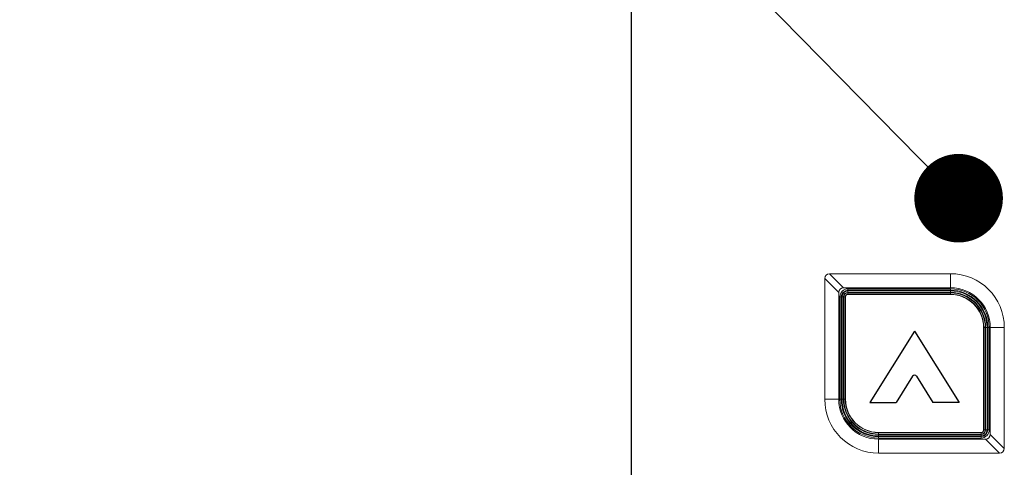
# Model space of a CAD drawing. Units: inches. Extents: x -1493 to 30345, y 2 to 13564.
# Drawn here: x 14800 to 15008, y 7324 to 7419 of the extents above; entities that cross this region are included whole.
import ezdxf

# ---------------------------------------------------------------- set-up
doc = ezdxf.new("R2010")
doc.units = ezdxf.units.IN
doc.header["$MEASUREMENT"] = 0
doc.layers.add('4', color=7, linetype='Continuous')
doc.layers.add('实线', color=7, linetype='Continuous', lineweight=25)
doc.styles.get("Standard").update_dxf_attribs({"font": 'simsun.ttc'})
doc.dimstyles.new('直线标注---計劃圖', dxfattribs={"dimscale": 30, "dimtxt": 3.5, "dimasz": 2.5, "dimexe": 1, "dimexo": 1, "dimgap": 1, "dimtad": 1, "dimdec": 1, "dimdsep": 46, "dimtxsty": 'Standard', "dimcen": 0.1, "dimclrd": 6, "dimclre": 6, "dimclrt": 6, "dimadec": 0, "dimazin": 0, "dimtfac": 1, "dimtdec": 1, "dimtix": 1, "dimtmove": 0, "dimatfit": 0, "dimfxl": 0, "dimtolj": 1, "dimtzin": 0, "dimarcsym": 0})

msp = doc.modelspace()

# ---------------------------------------------------------------- linework, layer by layer
at = {"color": 7, "linetype": 'Continuous', "lineweight": 0}
for p, q in [((14970.4, 7363.89), (14970.4, 7338.29)), ((14973.36, 7360.93), (14970.4, 7363.89)), ((14997, 7364.89), (14971.4, 7364.89)), ((14974.36, 7361.93), (14971.4, 7364.89)), ((14997, 7361.93), (14997, 7364.89)), ((14997, 7361.93), (14974.36, 7361.93)), ((14973.36, 7360.93), (14973.36, 7338.29)), ((14973.6, 7338.29), (14973.6, 7359.99)), ((14973.9, 7359.99), (14973.6, 7359.99)), ((14973.9, 7359.99), (14973.9, 7338.29)), ((14974.05, 7359.99), (14974.05, 7338.29)), ((14974.05, 7359.99), (14974.35, 7359.99)), ((14974.35, 7359.99), (14974.35, 7338.29)), ((14974.45, 7338.29), (14974.45, 7359.99)), ((14974.75, 7359.99), (14974.45, 7359.99)), ((14974.75, 7338.29), (14974.75, 7359.99)), ((14974.8, 7359.99), (14974.8, 7338.29)), ((14975.3, 7361.39), (14975.3, 7361.69)), ((14975.3, 7361.69), (14997, 7361.69)), ((14997, 7361.39), (14975.3, 7361.39)), ((14975.3, 7361.24), (14975.3, 7360.94)), ((14975.3, 7361.24), (14997, 7361.24)), ((14997, 7360.94), (14975.3, 7360.94)), ((14975.3, 7360.54), (14975.3, 7360.84)), ((14975.3, 7360.84), (14997, 7360.84)), ((14975.3, 7360.54), (14997, 7360.54)), ((14997, 7360.49), (14975.3, 7360.49)), ((14981.7, 7361.39), (14981.7, 7361.24)), ((14985.9, 7361.24), (14985.9, 7361.39)), ((14992.9, 7361.39), (14992.9, 7361.24)), ((14997, 7361.69), (14997, 7361.39)), ((14997, 7360.94), (14997, 7361.24)), ((14997, 7360.84), (14997, 7360.54)), ((14997.1, 7361.23), (14997.1, 7361.39)), ((15004, 7331.79), (15004, 7353.49)), ((15004.35, 7353.49), (15004.05, 7353.49)), ((15004.05, 7353.49), (15004.05, 7331.79)), ((15004.35, 7353.49), (15004.35, 7331.79)), ((15004.45, 7353.49), (15004.75, 7353.49)), ((15004.45, 7331.79), (15004.45, 7353.49)), ((15004.75, 7331.79), (15004.75, 7353.49)), ((15005.2, 7353.49), (15004.9, 7353.49)), ((15004.9, 7331.79), (15004.9, 7353.49)), ((15005.2, 7353.49), (15005.2, 7331.79)), ((15005.44, 7353.49), (15008.4, 7353.49)), ((15005.44, 7330.84), (15005.44, 7353.49)), ((15008.4, 7327.89), (15008.4, 7353.49)), ((14973.36, 7338.29), (14970.4, 7338.29)), ((14973.6, 7338.29), (14973.9, 7338.29)), ((14974.35, 7338.29), (14974.05, 7338.29)), ((14974.45, 7338.29), (14974.75, 7338.29)), ((14981.7, 7330.54), (14981.7, 7330.39)), ((14981.8, 7331.29), (15003.5, 7331.29)), ((15003.5, 7331.24), (14981.8, 7331.24)), ((14981.8, 7330.94), (14981.8, 7331.24)), ((15003.5, 7330.94), (14981.8, 7330.94)), ((14981.8, 7330.84), (15003.5, 7330.84)), ((14981.8, 7330.84), (14981.8, 7330.54)), ((15003.5, 7330.54), (14981.8, 7330.54)), ((14985.9, 7330.39), (14985.9, 7330.54)), ((14992.9, 7330.54), (14992.9, 7330.39)), ((14997.1, 7330.39), (14997.1, 7330.54)), ((15003.5, 7331.24), (15003.5, 7330.94)), ((15003.5, 7330.54), (15003.5, 7330.84)), ((15004.05, 7331.79), (15004.35, 7331.79)), ((15004.75, 7331.79), (15004.45, 7331.79)), ((15004.9, 7331.79), (15005.2, 7331.79)), ((15005.44, 7330.84), (15008.4, 7327.89)), ((14981.8, 7330.39), (15003.5, 7330.39)), ((14981.8, 7330.09), (14981.8, 7330.39)), ((15003.5, 7330.09), (14981.8, 7330.09)), ((14981.8, 7329.84), (15004.44, 7329.84)), ((14981.8, 7329.84), (14981.8, 7326.89)), ((15003.5, 7330.39), (15003.5, 7330.09)), ((15004.44, 7329.84), (15007.4, 7326.89)), ((14981.8, 7326.89), (15007.4, 7326.89))]:
    msp.add_line(p, q, dxfattribs=at)
at = {"color": 7, "linetype": 'Continuous'}
for p, q in [((14989.4, 7352.73), (14979.97, 7337.63)), ((14989.4, 7352.73), (14998.83, 7337.63)), ((14988.97, 7343.18), (14985.51, 7337.63)), ((14989.82, 7343.18), (14993.29, 7337.63)), ((14979.97, 7337.63), (14985.51, 7337.63)), ((14998.83, 7337.63), (14993.29, 7337.63))]:
    msp.add_line(p, q, dxfattribs=at)
at = {"color": 7, "linetype": 'Continuous', "lineweight": 0}
for centre, radius, start, end in [((14971.4, 7363.89), 1, 90, 180), ((14997, 7353.49), 11.4, 0, 90), ((14974.36, 7360.93), 1, 90, 180), ((14997, 7353.49), 8.44, 0, 90), ((14975.3, 7359.99), 1.7, 90, 180), ((14975.3, 7359.99), 1.4, 90, 180), ((14975.3, 7359.99), 1.25, 90, 180), ((14975.3, 7359.99), 0.95, 90, 180), ((14975.3, 7359.99), 0.85, 90, 180), ((14975.3, 7359.99), 0.55, 90, 180), ((14975.3, 7359.99), 0.5, 90, 180), ((14997, 7353.49), 8.2, 0, 90), ((14997, 7353.49), 7.9, 0, 90), ((14997, 7353.49), 7.75, 0, 90), ((14997, 7353.49), 7.45, 0, 90), ((14997, 7353.49), 7.35, 0, 90), ((14997, 7353.49), 7.05, 0, 90), ((14997, 7353.49), 7, 0, 90), ((14981.8, 7338.29), 11.4, 180, 270), ((14981.8, 7338.29), 8.44, 180, 270), ((14981.8, 7338.29), 8.2, 180, 270), ((14981.8, 7338.29), 7.9, 180, 270), ((14981.8, 7338.29), 7.75, 180, 270), ((14981.8, 7338.29), 7.45, 180, 270), ((14981.8, 7338.29), 7.35, 180, 270), ((14981.8, 7338.29), 7.05, 180, 270), ((14981.8, 7338.29), 7, 180, 270), ((15003.5, 7331.79), 1.7, 270, 0), ((15003.5, 7331.79), 1.4, 270, 0), ((15003.5, 7331.79), 1.25, 270, 0), ((15003.5, 7331.79), 0.95, 270, 0), ((15003.5, 7331.79), 0.85, 270, 0), ((15003.5, 7331.79), 0.55, 270, 0), ((15003.5, 7331.79), 0.5, 270, 0), ((15004.44, 7330.84), 1, 270, 0), ((15007.4, 7327.89), 1, 270, 0)]:
    msp.add_arc(centre, radius, start, end, dxfattribs=at)
at = {"color": 7, "linetype": 'Continuous'}
msp.add_arc((14989.4, 7342.91), 0.5, 31.9657, 148.0121, dxfattribs=at)
at = {"layer": '4'}
msp.add_line((14929.4, 8320.89), (14929.4, 6220.89), dxfattribs=at)

# ---------------------------------------------------------------- leaders
at = {"layer": '实线'}
msp.add_leader([(14998.73, 7380.88), (14755.39, 7628.55), (14336.25, 7628.55)], dimstyle='直线标注---計劃圖', override={"dimgap": 1, "dimtad": 0, "dimldrblk": 'DotSmall'}, dxfattribs=at)

doc.saveas('drawing.dxf')
